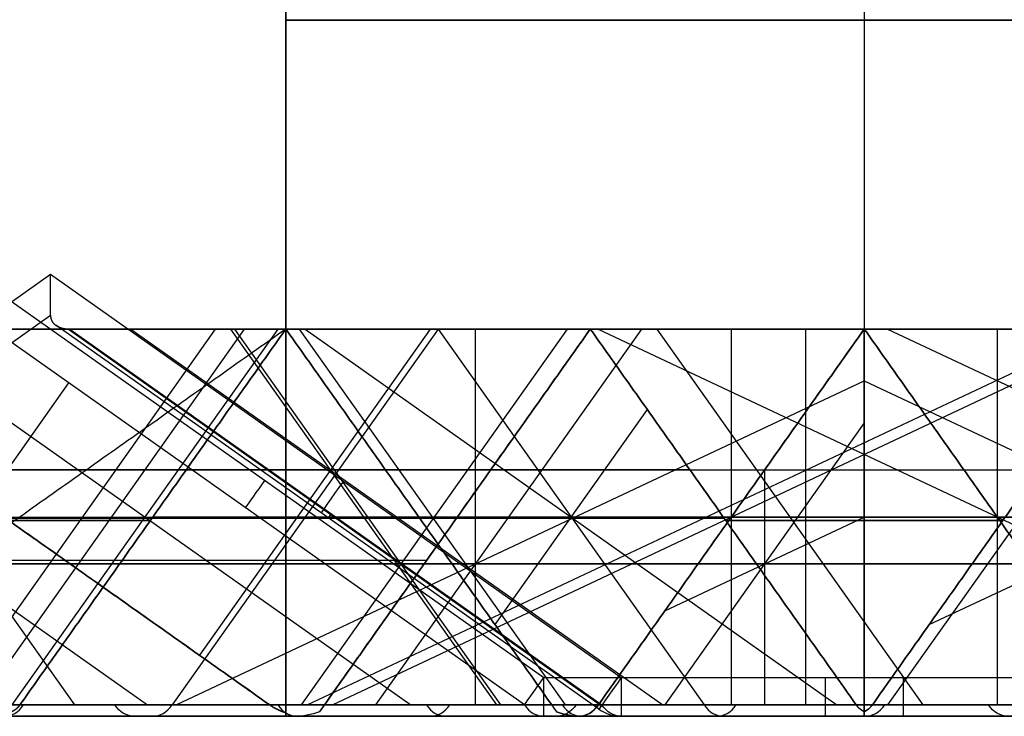
# Model space of a CAD drawing. Units: millimetres. Extents: x -722 to -502, y 171 to 189.
# Drawn here: x -612 to -599, y 171 to 180 of the extents above; entities that cross this region are included whole.
import ezdxf

# ---------------------------------------------------------------- set-up
doc = ezdxf.new("R2010")
doc.units = ezdxf.units.MM
doc.header["$MEASUREMENT"] = 0
doc.layers.add('Cross', color=7, linetype='Continuous', true_color=0x000000)

msp = doc.modelspace()

# ---------------------------------------------------------------- linework, layer by layer
at = {"layer": 'Cross', "color": 254, "true_color": 0xbfbfff}
for p, q in [((-601.199, 188.465, 209), (-601.199, 176.465, 209)), ((-601.199, 188.465, 231), (-601.199, 176.465, 231)), ((-601.199, 188.465, 55), (-601.199, 176.465, 55)), ((-601.199, 188.465, 33), (-601.199, 176.465, 33)), ((-601.199, 188.465, 143), (-601.199, 176.465, 143)), ((-601.199, 188.465, 121), (-601.199, 176.465, 121)), ((-601.199, 188.465, 407), (-601.199, 176.465, 407)), ((-601.199, 188.465, 385), (-601.199, 176.465, 385)), ((-601.199, 188.465, 297), (-601.199, 176.465, 297)), ((-601.199, 188.465, 319), (-601.199, 176.465, 319)), ((-608.663, 180.451, 201.536), (-593.734, 180.451, 216.464)), ((-593.734, 180.451, 47.536), (-608.663, 180.451, 62.464)), ((-608.663, 180.451, 25.536), (-593.734, 180.451, 40.464)), ((-593.734, 180.451, 135.536), (-608.663, 180.451, 150.464)), ((-608.663, 180.451, 113.536), (-593.734, 180.451, 128.464)), ((-593.734, 180.451, 399.536), (-608.663, 180.451, 414.464)), ((-608.663, 180.451, 377.536), (-593.734, 180.451, 392.464)), ((-593.734, 180.451, 311.536), (-608.663, 180.451, 326.464)), ((-619.063, 171.965, 440), (-611.699, 177.172, 440)), ((-612.699, 177.172, 0), (-605.335, 171.965, 0)), ((-611.699, 177.172, 440), (-604.335, 171.965, 440)), ((-618.813, 171.612, 439.75), (-611.699, 176.642, 439.75)), ((-605.585, 171.612, 0.25), (-612.699, 176.642, 0.25)), ((-604.623, 171.557, 439.5), (-611.632, 176.513, 439.5)), ((-617.312, 176.465, 5.113), (-610.448, 171.612, 5.113)), ((-614.824, 176.465, 173.374), (-611.392, 171.612, 169.942)), ((-613.966, 176.465, 287.768), (-610.431, 176.465, 287.768)), ((-613.966, 176.465, 67.768), (-610.431, 176.465, 67.768)), ((-613.966, 176.465, 89.768), (-610.431, 176.465, 89.768)), ((-613.915, 176.465, 196.284), (-607.051, 171.612, 196.284)), ((-609.573, 176.465, 156.626), (-613.005, 171.612, 160.058)), ((-609.199, 176.465, 437.001), (-612.631, 171.612, 433.569)), ((-612.199, 176.465, 264), (-608.663, 176.465, 264)), ((-612.199, 176.465, 352), (-608.663, 176.465, 352)), ((-608.767, 176.465, 201.432), (-612.199, 171.612, 191.136)), ((-611.469, 176.465, 88.729), (-604.605, 171.612, 88.729)), ((-611.449, 176.465, 439.25), (-604.585, 171.612, 439.25)), ((-610.663, 176.465, 419.535), (-603.799, 171.612, 419.535)), ((-606.699, 176.465, 423.5), (-610.131, 171.612, 426.932)), ((-606.699, 176.465, 269.5), (-610.131, 171.612, 272.932)), ((-606.802, 176.465, 423.396), (-609.779, 172.255, 414.464)), ((-609.376, 176.465, 156.822), (-605.944, 171.612, 153.39)), ((-609.324, 176.465, 288.874), (-605.892, 171.612, 285.442)), ((-608.663, 176.465, 264), (-605.17, 171.525, 264)), ((-608.663, 176.465, 352), (-605.17, 171.525, 352)), ((-608.492, 176.465, 69.706), (-605.06, 171.612, 66.274)), ((-605.034, 176.465, 95.164), (-608.466, 171.612, 84.868)), ((-608.415, 176.465, 355.784), (-601.551, 171.612, 355.784)), ((-608.386, 171.612, 11.323), (-598.09, 176.465, 7.891)), ((-604.734, 176.465, 429), (-608.227, 171.525, 429)), ((-608.063, 171.612, 77), (-597.767, 176.465, 80.432)), ((-604.073, 176.465, 255.874), (-607.505, 171.612, 252.442)), ((-606.699, 176.465, 236.5), (-603.267, 171.612, 239.932)), ((-606.699, 176.465, 258.5), (-603.267, 171.612, 261.932)), ((-606.699, 176.465, 269.5), (-603.267, 171.612, 266.068)), ((-606.218, 176.465, 181.981), (-606.218, 171.612, 188.845)), ((-604.734, 176.465, 429), (-601.199, 176.465, 429)), ((-604.631, 176.465, 344.432), (-594.335, 171.612, 341)), ((-601.199, 176.465, 341), (-604.631, 171.612, 337.568)), ((-601.199, 176.465, 99), (-604.631, 171.612, 102.432)), ((-603.876, 176.465, 13.678), (-600.444, 171.612, 17.11)), ((-602.966, 176.465, 254.768), (-599.431, 176.465, 254.768)), ((-602.966, 176.465, 383.232), (-599.431, 176.465, 383.232)), ((-602.966, 176.465, 207.232), (-599.431, 176.465, 207.232)), ((-602.966, 176.465, 163.232), (-599.431, 176.465, 163.232)), ((-602.966, 176.465, 185.232), (-599.431, 176.465, 185.232)), ((-602.915, 176.465, 75.284), (-602.915, 171.612, 82.148)), ((-601.951, 171.612, 4.888), (-601.951, 176.465, 11.752)), ((-601.199, 176.465, 429), (-601.199, 176.465, 425.464)), ((-601.199, 176.465, 256.536), (-601.199, 176.465, 253)), ((-601.199, 176.465, 425.464), (-601.199, 171.525, 421.971)), ((-601.199, 176.465, 275), (-597.663, 176.465, 275)), ((-601.199, 176.465, 275), (-601.199, 176.465, 271.464)), ((-601.199, 176.465, 256.536), (-601.199, 171.525, 260.029)), ((-601.199, 176.465, 271.464), (-601.199, 171.525, 267.971)), ((-601.199, 176.465, 293.464), (-601.199, 171.525, 289.971)), ((-601.199, 176.465, 297), (-597.663, 176.465, 297)), ((-601.199, 176.465, 297), (-601.199, 176.465, 293.464)), ((-601.199, 176.465, 385), (-601.199, 176.465, 381.464)), ((-601.199, 176.465, 319), (-597.663, 176.465, 319)), ((-601.199, 176.465, 381.464), (-601.199, 171.525, 377.971)), ((-601.199, 176.465, 363), (-597.663, 176.465, 363)), ((-601.199, 176.465, 363), (-601.199, 176.465, 359.464)), ((-601.199, 176.465, 359.464), (-601.199, 171.525, 355.971)), ((-601.199, 176.465, 209), (-601.199, 176.465, 205.464)), ((-601.199, 176.465, 55), (-597.663, 176.465, 55)), ((-601.199, 176.465, 143), (-597.663, 176.465, 143)), ((-601.199, 176.465, 77), (-597.663, 176.465, 77)), ((-601.199, 176.465, 77), (-601.199, 176.465, 73.464)), ((-601.199, 176.465, 99), (-597.663, 176.465, 99)), ((-601.199, 176.465, 99), (-601.199, 176.465, 95.464)), ((-601.199, 176.465, 165), (-601.199, 176.465, 161.464)), ((-601.199, 176.465, 187), (-601.199, 176.465, 183.464)), ((-601.199, 176.465, 183.464), (-601.199, 171.525, 179.971)), ((-601.199, 176.465, 95.464), (-601.199, 171.525, 91.971)), ((-601.199, 176.465, 73.464), (-601.199, 171.525, 69.971)), ((-601.199, 176.465, 161.464), (-601.199, 171.525, 157.971)), ((-601.199, 176.465, 205.464), (-601.199, 171.525, 201.971)), ((-597.466, 176.465, 146.732), (-600.898, 171.612, 150.164)), ((-597.466, 176.465, 322.732), (-600.898, 171.612, 326.164)), ((-597.466, 176.465, 58.732), (-600.898, 171.612, 62.164)), ((-597.466, 176.465, 117.268), (-600.898, 171.612, 113.836)), ((-600.898, 176.465, 120.7), (-590.602, 171.612, 117.268)), ((-599.483, 176.465, 339.284), (-599.483, 171.612, 346.148)), ((-599.431, 176.465, 320.768), (-599.431, 176.465, 317.232)), ((-599.431, 176.465, 56.768), (-599.431, 176.465, 53.232)), ((-599.431, 176.465, 144.768), (-599.431, 176.465, 141.232)), ((-614.402, 171.612, 9.068), (-611.463, 175.768, 0.25)), ((-610.079, 171.612, 184.984), (-601.199, 175.798, 187.944)), ((-601.199, 175.798, 407.944), (-592.318, 171.612, 404.984)), ((-601.199, 175.798, 187.944), (-592.318, 171.612, 184.984)), ((-604, 175.427, 358.731), (-605.965, 172.649, 352.837)), ((-600.361, 172.649, 92.766), (-594.468, 175.427, 90.802)), ((-601.199, 175.252, 31.284), (-603.773, 171.612, 28.71)), ((-620.95, 174.645, 367.823), (-611.237, 174.645, 377.536)), ((-603.447, 174.645, 160.177), (-613.16, 174.645, 150.464)), ((-613.16, 174.645, 25.536), (-592.447, 174.645, 4.823)), ((-602.486, 174.645, 408.287), (-602.486, 171.612, 412.577)), ((-632.379, 174.038, 335.252), (-595.45, 174.038, 372.18)), ((-621.379, 174.038, 258.252), (-595.45, 174.038, 284.18)), ((-617.947, 174.038, 251.18), (-592.018, 174.038, 225.252)), ((-613.987, 173.995, 423.282), (-610.41, 173.995, 423.282)), ((-610.41, 173.995, 258.718), (-613.987, 173.995, 258.718)), ((-610.41, 173.995, 346.718), (-613.987, 173.995, 346.718)), ((-613.987, 173.995, 71.282), (-610.41, 173.995, 71.282)), ((-613.987, 173.995, 93.282), (-610.41, 173.995, 93.282)), ((-613.987, 173.995, 181.282), (-610.41, 173.995, 181.282)), ((-610.41, 173.995, 16.718), (-613.987, 173.995, 16.718)), ((-603.005, 174.02, 71.736), (-612.199, 174.02, 62.542)), ((-610.379, 174.038, 423.252), (-606.45, 174.038, 427.18)), ((-595.45, 174.038, 331.82), (-610.379, 174.038, 346.748)), ((-610.379, 174.038, 93.252), (-595.45, 174.038, 108.18)), ((-606.947, 174.038, 262.18), (-603.018, 174.038, 258.252)), ((-603.018, 174.038, 269.748), (-606.947, 174.038, 265.82)), ((-606.916, 173.995, 265.789), (-606.916, 173.995, 262.211)), ((-606.916, 173.995, 353.789), (-606.916, 173.995, 350.211)), ((-606.481, 173.995, 427.211), (-606.481, 173.995, 430.789)), ((-603.773, 172.825, 409.574), (-601.199, 174.038, 410.432)), ((-599.41, 173.995, 423.718), (-602.987, 173.995, 423.718)), ((-602.987, 173.995, 258.282), (-599.41, 173.995, 258.282)), ((-599.41, 173.995, 269.718), (-602.987, 173.995, 269.718)), ((-599.41, 173.995, 291.718), (-602.987, 173.995, 291.718)), ((-599.41, 173.995, 379.718), (-602.987, 173.995, 379.718)), ((-599.41, 173.995, 357.718), (-602.987, 173.995, 357.718)), ((-599.41, 173.995, 181.718), (-602.987, 173.995, 181.718)), ((-599.41, 173.995, 93.718), (-602.987, 173.995, 93.718)), ((-599.41, 173.995, 71.718), (-602.987, 173.995, 71.718)), ((-599.41, 173.995, 159.718), (-602.987, 173.995, 159.718)), ((-599.41, 173.995, 203.718), (-602.987, 173.995, 203.718)), ((-602.915, 174.038, 144.716), (-595.45, 174.038, 152.18)), ((-602.915, 174.038, 320.716), (-595.45, 174.038, 328.18)), ((-602.915, 174.038, 56.716), (-595.45, 174.038, 64.18)), ((-595.45, 174.038, 111.82), (-602.915, 174.038, 119.284)), ((-599.483, 174.038, 386.716), (-592.018, 174.038, 379.252)), ((-602.589, 173.432, 379.319), (-634.199, 173.432, 347.71)), ((-602.589, 173.432, 181.319), (-623.199, 173.432, 160.71)), ((-621.808, 173.432, 148.681), (-601.199, 173.432, 169.29)), ((-606.848, 173.476, 430.422), (-616.176, 173.476, 439.75)), ((-602.589, 173.432, 291.319), (-612.199, 173.432, 281.71)), ((-601.199, 173.432, 248.71), (-610.808, 173.432, 258.319)), ((-601.199, 173.432, 28.71), (-603.344, 173.432, 30.855)), ((-580.589, 173.432, 269.319), (-601.199, 173.432, 248.71)), ((-601.199, 173.432, 169.29), (-591.589, 173.432, 159.681)), ((-580.589, 173.432, 49.319), (-601.199, 173.432, 28.71)), ((-605.335, 171.965, 0), (-598.063, 171.965, 0)), ((-601.302, 171.612, 378.032), (-634.199, 171.612, 345.136)), ((-634.095, 171.612, 336.968), (-597.166, 171.612, 373.896)), ((-601.302, 171.612, 180.032), (-623.199, 171.612, 158.136)), ((-623.095, 171.612, 259.968), (-597.166, 171.612, 285.896)), ((-623.095, 171.612, 149.968), (-601.199, 171.612, 171.864)), ((-608.166, 171.612, 429.104), (-618.813, 171.612, 439.75)), ((-616.231, 171.612, 252.896), (-590.302, 171.612, 226.968)), ((-601.302, 171.612, 202.032), (-616.231, 171.612, 187.104)), ((-616.231, 171.612, 10.896), (-605.585, 171.612, 0.25)), ((-601.302, 171.612, 290.032), (-612.199, 171.612, 279.136)), ((-601.302, 171.612, 92.032), (-612.199, 171.612, 81.136)), ((-597.166, 171.612, 330.104), (-612.095, 171.612, 345.032)), ((-612.095, 171.612, 94.968), (-597.166, 171.612, 109.896)), ((-612.095, 171.612, 72.968), (-597.166, 171.612, 87.896)), ((-601.199, 171.612, 246.136), (-612.095, 171.612, 257.032)), ((-612.095, 171.612, 182.968), (-601.199, 171.612, 193.864)), ((-612.095, 171.612, 424.968), (-608.166, 171.612, 428.896)), ((-597.813, 171.612, 0.75), (-612.095, 171.612, 15.032)), ((-601.302, 171.612, 158.032), (-608.87, 171.612, 150.464)), ((-601.302, 171.612, 422.032), (-608.87, 171.612, 414.464)), ((-601.302, 171.612, 70.032), (-608.87, 171.612, 62.464)), ((-608.87, 171.612, 25.536), (-590.302, 171.612, 6.968)), ((-601.302, 171.612, 356.032), (-605.231, 171.612, 352.104)), ((-605.231, 171.612, 351.896), (-590.302, 171.612, 336.968)), ((-605.231, 171.612, 263.896), (-601.302, 171.612, 259.968)), ((-601.302, 171.612, 268.032), (-605.231, 171.612, 264.104)), ((-604.631, 171.612, 146.432), (-597.166, 171.612, 153.896)), ((-604.631, 171.612, 410.432), (-601.199, 171.612, 413.864)), ((-604.631, 171.612, 322.432), (-597.166, 171.612, 329.896)), ((-597.166, 171.612, 110.104), (-604.631, 171.612, 117.568)), ((-604.631, 171.612, 58.432), (-597.166, 171.612, 65.896)), ((-601.199, 171.612, 26.136), (-604.631, 171.612, 29.568)), ((-604.585, 171.612, 439.25), (-568.302, 171.612, 402.968)), ((-601.199, 171.612, 413.864), (-590.302, 171.612, 402.968)), ((-601.199, 171.612, 171.864), (-590.302, 171.612, 160.968)), ((-579.302, 171.612, 48.032), (-601.199, 171.612, 26.136)), ((-579.302, 171.612, 268.032), (-601.199, 171.612, 246.136)), ((-601.199, 171.612, 193.864), (-590.302, 171.612, 182.968)), ((-586.166, 171.612, 407.104), (-601.095, 171.612, 422.032)), ((-597.166, 171.612, 374.104), (-601.095, 171.612, 378.032)), ((-590.199, 171.612, 345.136), (-601.095, 171.612, 356.032)), ((-597.166, 171.612, 286.104), (-601.095, 171.612, 290.032)), ((-597.166, 171.612, 154.104), (-601.095, 171.612, 158.032)), ((-586.166, 171.612, 165.104), (-601.095, 171.612, 180.032)), ((-597.166, 171.612, 88.104), (-601.095, 171.612, 92.032)), ((-597.166, 171.612, 66.104), (-601.095, 171.612, 70.032)), ((-601.095, 171.612, 259.968), (-597.166, 171.612, 263.896)), ((-597.166, 171.612, 264.104), (-601.095, 171.612, 268.032)), ((-586.166, 171.612, 187.104), (-601.095, 171.612, 202.032)), ((-637.835, 171.465, 275), (-608.563, 171.465, 275)), ((-634.199, 171.465, 344.636), (-601.199, 171.465, 377.636)), ((-597.563, 171.465, 374), (-634.199, 171.465, 337.364)), ((-597.563, 171.465, 286), (-623.199, 171.465, 260.364)), ((-601.199, 171.465, 172.364), (-623.199, 171.465, 150.364)), ((-623.199, 171.465, 157.636), (-601.199, 171.465, 179.636)), ((-623.176, 171.465, 333.659), (-601.222, 171.465, 333.659)), ((-623.176, 171.465, 106.341), (-601.222, 171.465, 106.341)), ((-619.267, 171.465, 432.432), (-611.995, 171.465, 432.432)), ((-619.063, 171.465, 439.5), (-608.563, 171.465, 429)), ((-590.199, 171.465, 227.364), (-615.835, 171.465, 253)), ((-615.835, 171.465, 187), (-601.199, 171.465, 201.636)), ((-605.335, 171.465, 0.5), (-615.835, 171.465, 11)), ((-615.835, 171.465, 165), (-608.563, 171.465, 165)), ((-612.403, 171.465, 7.568), (-605.131, 171.465, 7.568)), ((-612.199, 171.465, 344.636), (-597.563, 171.465, 330)), ((-601.199, 171.465, 289.636), (-612.199, 171.465, 278.636)), ((-597.563, 171.465, 110), (-612.199, 171.465, 95.364)), ((-597.563, 171.465, 88), (-612.199, 171.465, 73.364)), ((-612.199, 171.465, 80.636), (-601.199, 171.465, 91.636)), ((-612.199, 171.465, 256.636), (-601.199, 171.465, 245.636)), ((-601.199, 171.465, 194.364), (-612.199, 171.465, 183.364)), ((-608.563, 171.465, 429), (-612.199, 171.465, 425.364)), ((-612.199, 171.465, 14.636), (-598.063, 171.465, 0.5)), ((-610.335, 171.465, 247.5), (-603.063, 171.465, 247.5)), ((-610.335, 171.465, 192.5), (-603.063, 171.465, 192.5)), ((-608.517, 171.465, 150.318), (-601.199, 171.465, 157.636)), ((-608.517, 171.465, 414.318), (-601.199, 171.465, 421.636)), ((-601.199, 171.465, 69.636), (-608.517, 171.465, 62.318)), ((-590.199, 171.465, 7.364), (-608.517, 171.465, 25.682)), ((-606.949, 171.465, 2.114), (-606.949, 171.465, 9.386)), ((-606.699, 171.465, 412.5), (-603.063, 171.465, 412.5)), ((-606.699, 171.465, 27.5), (-603.063, 171.465, 27.5)), ((-606.676, 171.465, 64.159), (-599.404, 171.465, 64.159)), ((-606.676, 171.465, 152.159), (-599.404, 171.465, 152.159)), ((-598.063, 171.465, 0.5), (-605.335, 171.465, 0.5)), ((-597.563, 171.465, 154), (-604.881, 171.465, 146.682)), ((-601.199, 171.465, 414.364), (-604.881, 171.465, 410.682)), ((-597.563, 171.465, 330), (-604.881, 171.465, 322.682)), ((-604.881, 171.465, 117.318), (-597.563, 171.465, 110)), ((-604.881, 171.465, 58.682), (-597.563, 171.465, 66)), ((-604.881, 171.465, 29.318), (-601.199, 171.465, 25.636)), ((-604.835, 171.465, 352), (-601.199, 171.465, 355.636)), ((-590.199, 171.465, 337.364), (-604.835, 171.465, 352)), ((-601.199, 171.465, 260.364), (-604.835, 171.465, 264)), ((-601.199, 171.465, 267.636), (-604.835, 171.465, 264)), ((-604.835, 171.465, 264), (-597.563, 171.465, 264)), ((-604.835, 171.465, 88), (-597.563, 171.465, 88)), ((-568.199, 171.465, 403.364), (-604.335, 171.465, 439.5)), ((-603.04, 171.465, 60.523), (-603.04, 171.465, 67.795)), ((-603.04, 171.465, 148.523), (-603.04, 171.465, 155.795)), ((-590.199, 171.465, 403.364), (-601.199, 171.465, 414.364)), ((-586.563, 171.465, 407), (-601.199, 171.465, 421.636)), ((-601.199, 171.465, 377.636), (-597.563, 171.465, 374)), ((-601.199, 171.465, 355.636), (-590.199, 171.465, 344.636)), ((-601.199, 171.465, 289.636), (-597.563, 171.465, 286)), ((-597.563, 171.465, 154), (-601.199, 171.465, 157.636)), ((-590.199, 171.465, 161.364), (-601.199, 171.465, 172.364)), ((-601.199, 171.465, 179.636), (-586.563, 171.465, 165)), ((-597.563, 171.465, 88), (-601.199, 171.465, 91.636)), ((-597.563, 171.465, 66), (-601.199, 171.465, 69.636)), ((-601.199, 171.465, 25.636), (-579.199, 171.465, 47.636)), ((-597.563, 171.465, 264), (-601.199, 171.465, 260.364)), ((-601.199, 171.465, 267.636), (-597.563, 171.465, 264)), ((-601.199, 171.465, 245.636), (-579.199, 171.465, 267.636)), ((-590.199, 171.465, 183.364), (-601.199, 171.465, 194.364)), ((-601.199, 171.465, 201.636), (-586.563, 171.465, 187)), ((-601.199, 171.465, 260.364), (-601.199, 171.465, 267.636)), ((-601.199, 171.465, 194.364), (-601.199, 171.465, 201.636))]:
    msp.add_line(p, q, dxfattribs=at)
at = {"layer": 'Cross', "color": 254, "true_color": 0xbfbfff, "extrusion": (0.816497, -0.57735, 0)}
for centre, start, end in [((-209.081, 0.5, -597.945), 210, 270), ((-208.504, 439.5, -597.113), 90, 180), ((-208.504, 439.5, -596.997), 180, 210)]:
    msp.add_arc(centre, 0.5, start, end, dxfattribs=at)
at = {"layer": 'Cross', "color": 254, "true_color": 0xbfbfff, "extrusion": (0.816497, -0.57735, -6.00353e-14)}
msp.add_arc((-209.081, 0.5, -593.538), 0.5, 210, 270, dxfattribs=at)
at = {"layer": 'Cross', "color": 254, "true_color": 0xbfbfff, "extrusion": (1, -5.32907e-14, 2.34479e-13)}
msp.add_arc((171.965, 0.5, -605.335), 0.5, 180, 270, dxfattribs=at)
at = {"layer": 'Cross', "color": 254, "true_color": 0xbfbfff, "extrusion": (1, 0, 0)}
for centre, start, end in [((171.965, 0.5, -605.335), 180, 270), ((171.965, 439.5, -604.335), 90, 180), ((171.965, 0.5, -601.699), 180, 270), ((171.965, 439.5, -600.699), 90, 180)]:
    msp.add_arc(centre, 0.5, start, end, dxfattribs=at)
at = {"layer": 'Cross', "color": 254, "true_color": 0xbfbfff, "extrusion": (0.816497, -0.57735, -2.15924e-14)}
msp.add_arc((-208.504, 439.5, -592.721), 0.5, 90, 180, dxfattribs=at)
at = {"layer": 'Cross', "color": 254, "true_color": 0xbfbfff, "extrusion": (1, -5.32907e-15, -6.66134e-13)}
msp.add_arc((171.965, 439.5, -604.335), 0.5, 90, 180, dxfattribs=at)
at = {"layer": 'Cross', "color": 254, "true_color": 0xbfbfff, "extrusion": (0.707107, 0, 0.707107)}
for centre, start, end in [((171.965, 546.991, -318.928), 180, 225), ((171.965, 624.773, -238.435), 180, 225), ((171.965, 733.668, -129.541), 180, 225), ((171.965, 567.69, -292.883), 135, 180), ((171.965, 629.915, -227.946), 135, 180), ((171.965, 489.908, -367.953), 135, 180), ((171.965, 562.548, -295.594), 180, 225), ((171.965, 536.577, -318.806), 135, 180), ((171.965, 723.253, -132.129), 135, 180), ((171.965, 474.352, -381.031), 135, 180), ((171.965, 500.322, -355.108), 180, 225), ((171.965, 484.766, -370.664), 180, 225), ((171.965, 676.584, -176.21), 135, 180), ((171.965, 614.359, -238.435), 135, 180), ((171.965, 718.111, -134.804), 180, 225), ((171.965, 531.435, -318.769), 180, 225), ((171.965, 655.886, -194.318), 180, 225), ((171.965, 469.21, -380.994), 180, 225)]:
    msp.add_arc(centre, 0.5, start, end, dxfattribs=at)
at = {"layer": 'Cross', "color": 254, "true_color": 0xbfbfff, "extrusion": (0.707107, 0, -0.707107)}
for centre, start, end in [((171.965, -427.683, -435.866), 180, 225), ((171.965, -422.541, -433.295), 135, 180), ((171.965, -189.195, -666.235), 135, 180), ((171.965, -412.126, -435.478), 180, 225)]:
    msp.add_arc(centre, 0.5, start, end, dxfattribs=at)
at = {"layer": 'Cross', "color": 254, "true_color": 0xbfbfff, "extrusion": (-0.707107, 0, 0.707107)}
for centre, start, end in [((-171.965, -251.421, 606.721), 0, 45), ((-171.965, -241.006, 611.788), 315, 0), ((-171.965, -256.563, 596.231), 315, 0), ((-171.965, -406.984, 445.931), 0, 45), ((-171.965, -344.759, 505.445), 0, 45)]:
    msp.add_arc(centre, 0.5, start, end, dxfattribs=at)
at = {"layer": 'Cross', "color": 254, "true_color": 0xbfbfff, "extrusion": (-0.707107, -1.14769e-13, 0.707107)}
msp.add_arc((-171.965, -427.683, 428.39), 0.5, 315, 0, dxfattribs=at)
at = {"layer": 'Cross', "color": 254, "true_color": 0xbfbfff, "extrusion": (0.707107, 1.6329e-14, 0.707107)}
msp.add_arc((171.965, 531.435, -323.995), 0.5, 180, 225, dxfattribs=at)
at = {"layer": 'Cross', "color": 254, "true_color": 0xbfbfff, "extrusion": (0.707107, 4.83588e-13, 0.707107)}
msp.add_arc((171.965, 718.111, -137.319), 0.5, 180, 225, dxfattribs=at)
at = {"layer": 'Cross', "color": 254, "true_color": 0xbfbfff, "extrusion": (0.707107, 1.035e-12, 0.707107)}
msp.add_arc((171.965, 655.886, -199.545), 0.5, 180, 225, dxfattribs=at)
at = {"layer": 'Cross', "color": 254, "true_color": 0xbfbfff, "extrusion": (-0.707107, -1.17972e-12, 0.707107)}
msp.add_arc((-171.965, -344.759, 510.672), 0.5, 360, 45, dxfattribs=at)
at = {"layer": 'Cross', "color": 254, "true_color": 0xbfbfff, "extrusion": (0.707107, -5.91611e-13, 0.707107)}
msp.add_arc((171.965, 469.21, -386.221), 0.5, 180, 225, dxfattribs=at)
at = {"layer": 'Cross', "color": 254, "true_color": 0xbfbfff, "extrusion": (-0.707107, -5.17364e-13, 0.707107)}
msp.add_arc((-171.965, -406.984, 448.446), 0.5, 0, 45, dxfattribs=at)
at = {"layer": 'Cross', "color": 254, "true_color": 0xbfbfff, "extrusion": (0.816497, -0.57735, 2.45087e-14)}
msp.add_arc((-208.504, 439.5, -592.721), 0.5, 180, 210, dxfattribs=at)
at = {"layer": 'Cross', "color": 254, "true_color": 0xbfbfff}
msp.add_arc((-604.335, 171.965, 439.5), 0.5, 234.7356, 270, dxfattribs=at)
at = {"layer": 'Cross', "color": 254, "true_color": 0xbfbfff, "extrusion": (0.707107, 9.53848e-13, -0.707107)}
msp.add_arc((171.965, -116.556, -738.103), 0.5, 180, 225, dxfattribs=at)
at = {"layer": 'Cross', "color": 254, "true_color": 0xbfbfff, "extrusion": (0.707107, -9.91762e-13, 0.707107)}
msp.add_arc((171.965, 536.577, -323.995), 0.5, 155.5302, 180, dxfattribs=at)
at = {"layer": 'Cross', "color": 254, "true_color": 0xbfbfff, "extrusion": (0.707107, 1.26929e-12, 0.707107)}
msp.add_arc((171.965, 723.253, -137.319), 0.5, 155.5302, 180, dxfattribs=at)
at = {"layer": 'Cross', "color": 254, "true_color": 0xbfbfff, "extrusion": (0.707107, 2.61735e-12, 0.707107)}
msp.add_arc((171.965, 474.352, -386.221), 0.5, 155.5302, 180, dxfattribs=at)
at = {"layer": 'Cross', "color": 254, "true_color": 0xbfbfff, "extrusion": (-0.707107, 4.55327e-13, 0.707107)}
msp.add_arc((-171.965, -412.126, 448.446), 0.5, 335.5302, 360, dxfattribs=at)
at = {"layer": 'Cross', "color": 254, "true_color": 0xbfbfff}
for points, degree in [([(-608.663, 188.809, 201.536), (-608.663, 182.637, 201.536), (-608.663, 176.465, 201.536)], 2), ([(-608.663, 176.465, 238.464), (-608.663, 182.637, 238.464), (-608.663, 188.809, 238.464)], 2), ([(-608.663, 188.809, 62.464), (-608.663, 180.16, 62.464), (-608.663, 171.51, 62.464)], 2), ([(-608.663, 171.51, 25.536), (-608.663, 180.16, 25.536), (-608.663, 188.809, 25.536)], 2), ([(-608.663, 188.809, 113.536), (-608.663, 180.137, 113.536), (-608.663, 171.465, 113.536)], 2), ([(-608.663, 188.809, 150.464), (-608.663, 180.16, 150.464), (-608.663, 171.51, 150.464)], 2), ([(-608.663, 171.51, 414.464), (-608.663, 180.16, 414.464), (-608.663, 188.809, 414.464)], 2), ([(-608.663, 188.809, 377.536), (-608.663, 182.637, 377.536), (-608.663, 176.465, 377.536)], 2), ([(-608.663, 171.465, 326.464), (-608.663, 180.137, 326.464), (-608.663, 188.809, 326.464)], 2), ([(-608.663, 188.809, 289.536), (-608.663, 182.637, 289.536), (-608.663, 176.465, 289.536)], 2), ([(-619.663, 176.465, 366.536), (-614.163, 176.465, 372.036), (-608.663, 176.465, 377.536)], 2), ([(-615.734, 176.465, 150.464), (-612.302, 174.038, 150.464), (-608.87, 171.612, 150.464)], 2), ([(-604.734, 176.465, 161.464), (-610.234, 176.465, 155.964), (-615.734, 176.465, 150.464)], 2), ([(-615.734, 176.465, 245.536), (-612.199, 176.465, 242), (-608.663, 176.465, 238.464)], 2), ([(-608.663, 176.465, 238.464), (-612.199, 176.465, 238.464), (-615.734, 176.465, 238.464)], 2), ([(-615.734, 176.465, 421.536), (-612.199, 176.465, 421.536), (-608.663, 176.465, 421.536)], 2), ([(-615.734, 176.465, 260.464), (-612.199, 176.465, 264), (-608.663, 176.465, 267.536)], 2), ([(-615.734, 176.465, 414.464), (-612.199, 176.465, 418), (-608.663, 176.465, 421.536)], 2), ([(-615.734, 176.465, 414.464), (-612.302, 174.038, 414.464), (-608.87, 171.612, 414.464)], 2), ([(-608.663, 176.465, 260.464), (-612.199, 176.465, 260.464), (-615.734, 176.465, 260.464)], 2), ([(-615.734, 176.465, 289.536), (-612.199, 176.465, 289.536), (-608.663, 176.465, 289.536)], 2), ([(-615.734, 176.465, 348.464), (-612.199, 176.465, 352), (-608.663, 176.465, 355.536)], 2), ([(-608.663, 176.465, 348.464), (-612.199, 176.465, 348.464), (-615.734, 176.465, 348.464)], 2), ([(-608.663, 176.465, 201.536), (-612.199, 176.465, 198), (-615.734, 176.465, 194.464)], 2), ([(-615.734, 176.465, 201.536), (-612.199, 176.465, 201.536), (-608.663, 176.465, 201.536)], 2), ([(-608.663, 176.465, 18.464), (-612.199, 176.465, 18.464), (-615.734, 176.465, 18.464)], 2), ([(-615.734, 176.465, 69.536), (-612.199, 176.465, 69.536), (-608.663, 176.465, 69.536)], 2), ([(-615.734, 176.465, 91.536), (-612.199, 176.465, 91.536), (-608.663, 176.465, 91.536)], 2), ([(-615.734, 176.465, 179.536), (-612.199, 176.465, 179.536), (-608.663, 176.465, 179.536)], 2), ([(-608.663, 176.465, 179.536), (-612.199, 176.465, 176), (-615.734, 176.465, 172.464)], 2), ([(-615.734, 176.465, 25.536), (-612.199, 176.465, 22), (-608.663, 176.465, 18.464)], 2), ([(-608.87, 171.612, 25.536), (-612.302, 174.038, 25.536), (-615.734, 176.465, 25.536)], 2), ([(-608.663, 176.465, 377.536), (-612.095, 174.038, 377.536), (-615.527, 171.612, 377.536)], 2), ([(-608.663, 176.465, 289.536), (-610.431, 176.465, 287.768), (-612.199, 176.465, 286)], 2), ([(-608.663, 176.465, 91.536), (-610.431, 176.465, 89.768), (-612.199, 176.465, 88)], 2), ([(-608.663, 176.465, 69.536), (-610.431, 176.465, 67.768), (-612.199, 176.465, 66)], 2), ([(-608.663, 176.465, 260.464), (-610.379, 174.038, 258.748), (-612.095, 171.612, 257.032)], 2), ([(-608.663, 176.465, 421.536), (-610.379, 174.038, 423.252), (-612.095, 171.612, 424.968)], 2), ([(-608.663, 176.465, 348.464), (-610.379, 174.038, 346.748), (-612.095, 171.612, 345.032)], 2), ([(-608.663, 176.465, 69.536), (-610.379, 174.038, 71.252), (-612.095, 171.612, 72.968)], 2), ([(-608.663, 176.465, 91.536), (-610.379, 174.038, 93.252), (-612.095, 171.612, 94.968)], 2), ([(-608.663, 176.465, 179.536), (-610.379, 174.038, 181.252), (-612.095, 171.612, 182.968)], 2), ([(-612.095, 171.612, 15.032), (-610.379, 174.038, 16.748), (-608.663, 176.465, 18.464)], 2), ([(-604.734, 176.465, 432.536), (-608.091, 176.465, 435.893), (-611.449, 176.465, 439.25)], 2), ([(-608.663, 176.465, 238.464), (-601.199, 176.465, 231), (-593.734, 176.465, 223.536)], 2), ([(-604.734, 176.465, 256.536), (-606.699, 176.465, 258.5), (-608.663, 176.465, 260.464)], 2), ([(-608.663, 176.465, 421.536), (-606.699, 176.465, 423.5), (-604.734, 176.465, 425.464)], 2), ([(-608.663, 176.465, 267.536), (-606.699, 176.465, 269.5), (-604.734, 176.465, 271.464)], 2), ([(-605.231, 171.612, 263.896), (-606.947, 174.038, 262.18), (-608.663, 176.465, 260.464)], 2), ([(-608.663, 176.465, 267.536), (-608.663, 176.465, 264), (-608.663, 176.465, 260.464)], 2), ([(-608.663, 176.465, 267.536), (-606.947, 174.038, 265.82), (-605.231, 171.612, 264.104)], 2), ([(-604.734, 176.465, 293.464), (-606.699, 176.465, 291.5), (-608.663, 176.465, 289.536)], 2), ([(-604.734, 176.465, 381.464), (-606.699, 176.465, 379.5), (-608.663, 176.465, 377.536)], 2), ([(-608.663, 176.465, 355.536), (-606.699, 176.465, 357.5), (-604.734, 176.465, 359.464)], 2), ([(-608.663, 176.465, 348.464), (-606.947, 174.038, 350.18), (-605.231, 171.612, 351.896)], 2), ([(-593.734, 176.465, 333.536), (-601.199, 176.465, 341), (-608.663, 176.465, 348.464)], 2), ([(-605.231, 171.612, 352.104), (-606.947, 174.038, 353.82), (-608.663, 176.465, 355.536)], 2), ([(-608.663, 176.465, 355.536), (-608.663, 176.465, 352), (-608.663, 176.465, 348.464)], 2), ([(-604.734, 176.465, 183.464), (-606.699, 176.465, 181.5), (-608.663, 176.465, 179.536)], 2), ([(-608.663, 176.465, 18.464), (-601.199, 176.465, 11), (-593.734, 176.465, 3.536)], 2), ([(-604.734, 176.465, 73.464), (-606.699, 176.465, 71.5), (-608.663, 176.465, 69.536)], 2), ([(-608.663, 176.465, 91.536), (-606.699, 176.465, 93.5), (-604.734, 176.465, 95.464)], 2), ([(-604.734, 176.465, 205.464), (-606.699, 176.465, 203.5), (-608.663, 176.465, 201.536)], 2), ([(-608.166, 171.612, 429.104), (-606.45, 174.038, 430.82), (-604.734, 176.465, 432.536)], 2), ([(-604.734, 176.465, 425.464), (-606.45, 174.038, 427.18), (-608.166, 171.612, 428.896)], 2), ([(-601.302, 171.612, 158.032), (-603.018, 174.038, 159.748), (-604.734, 176.465, 161.464)], 2), ([(-597.663, 176.465, 425.464), (-601.199, 176.465, 429), (-604.734, 176.465, 432.536)], 2), ([(-601.199, 176.465, 253), (-602.966, 176.465, 254.768), (-604.734, 176.465, 256.536)], 2), ([(-604.734, 176.465, 425.464), (-604.734, 176.465, 429), (-604.734, 176.465, 432.536)], 2), ([(-597.663, 176.465, 425.464), (-601.199, 176.465, 425.464), (-604.734, 176.465, 425.464)], 2), ([(-604.734, 176.465, 271.464), (-601.199, 176.465, 275), (-597.663, 176.465, 278.536)], 2), ([(-604.734, 176.465, 256.536), (-601.199, 176.465, 256.536), (-597.663, 176.465, 256.536)], 2), ([(-601.302, 171.612, 259.968), (-603.018, 174.038, 258.252), (-604.734, 176.465, 256.536)], 2), ([(-604.734, 176.465, 425.464), (-603.018, 174.038, 423.748), (-601.302, 171.612, 422.032)], 2), ([(-604.734, 176.465, 271.464), (-603.018, 174.038, 269.748), (-601.302, 171.612, 268.032)], 2), ([(-597.663, 176.465, 271.464), (-601.199, 176.465, 271.464), (-604.734, 176.465, 271.464)], 2), ([(-601.302, 171.612, 290.032), (-603.018, 174.038, 291.748), (-604.734, 176.465, 293.464)], 2), ([(-597.663, 176.465, 293.464), (-601.199, 176.465, 293.464), (-604.734, 176.465, 293.464)], 2), ([(-601.302, 171.612, 378.032), (-603.018, 174.038, 379.748), (-604.734, 176.465, 381.464)], 2), ([(-597.663, 176.465, 381.464), (-601.199, 176.465, 381.464), (-604.734, 176.465, 381.464)], 2), ([(-604.734, 176.465, 359.464), (-601.199, 176.465, 363), (-597.663, 176.465, 366.536)], 2), ([(-604.734, 176.465, 359.464), (-603.018, 174.038, 357.748), (-601.302, 171.612, 356.032)], 2), ([(-597.663, 176.465, 359.464), (-601.199, 176.465, 359.464), (-604.734, 176.465, 359.464)], 2), ([(-597.663, 176.465, 205.464), (-601.199, 176.465, 205.464), (-604.734, 176.465, 205.464)], 2), ([(-604.734, 176.465, 73.464), (-601.199, 176.465, 77), (-597.663, 176.465, 80.536)], 2), ([(-597.663, 176.465, 73.464), (-601.199, 176.465, 73.464), (-604.734, 176.465, 73.464)], 2), ([(-597.663, 176.465, 95.464), (-601.199, 176.465, 95.464), (-604.734, 176.465, 95.464)], 2), ([(-597.663, 176.465, 161.464), (-601.199, 176.465, 161.464), (-604.734, 176.465, 161.464)], 2), ([(-604.734, 176.465, 183.464), (-602.966, 176.465, 185.232), (-601.199, 176.465, 187)], 2), ([(-597.663, 176.465, 183.464), (-601.199, 176.465, 183.464), (-604.734, 176.465, 183.464)], 2), ([(-604.734, 176.465, 183.464), (-603.018, 174.038, 181.748), (-601.302, 171.612, 180.032)], 2), ([(-604.734, 176.465, 161.464), (-602.966, 176.465, 163.232), (-601.199, 176.465, 165)], 2), ([(-604.734, 176.465, 95.464), (-603.018, 174.038, 93.748), (-601.302, 171.612, 92.032)], 2), ([(-601.302, 171.612, 70.032), (-603.018, 174.038, 71.748), (-604.734, 176.465, 73.464)], 2), ([(-604.734, 176.465, 95.464), (-601.199, 176.465, 99), (-597.663, 176.465, 102.536)], 2), ([(-604.734, 176.465, 205.464), (-603.018, 174.038, 203.748), (-601.302, 171.612, 202.032)], 2), ([(-604.734, 176.465, 205.464), (-602.966, 176.465, 207.232), (-601.199, 176.465, 209)], 2), ([(-604.734, 176.465, 381.464), (-602.966, 176.465, 383.232), (-601.199, 176.465, 385)], 2), ([(-604.734, 176.465, 293.464), (-601.199, 176.465, 297), (-597.663, 176.465, 300.536)], 2), ([(-604.631, 171.612, 146.432), (-602.915, 174.038, 144.716), (-601.199, 176.465, 143)], 2), ([(-604.631, 171.612, 322.432), (-602.915, 174.038, 320.716), (-601.199, 176.465, 319)], 2), ([(-601.199, 176.465, 33), (-602.915, 174.038, 31.284), (-604.631, 171.612, 29.568)], 2), ([(-604.631, 171.612, 58.432), (-602.915, 174.038, 56.716), (-601.199, 176.465, 55)], 2), ([(-601.199, 176.465, 121), (-602.915, 174.038, 119.284), (-604.631, 171.612, 117.568)], 2), ([(-604.631, 171.612, 410.432), (-602.915, 174.038, 408.716), (-601.199, 176.465, 407)], 2), ([(-601.199, 176.465, 143), (-599.431, 176.465, 144.768), (-597.663, 176.465, 146.536)], 2), ([(-601.199, 176.465, 253), (-601.199, 174.038, 249.568), (-601.199, 171.612, 246.136)], 2), ([(-597.663, 176.465, 256.536), (-599.431, 176.465, 254.768), (-601.199, 176.465, 253)], 2), ([(-601.199, 176.465, 407), (-601.199, 174.038, 410.432), (-601.199, 171.612, 413.864)], 2), ([(-597.767, 171.612, 388.432), (-599.483, 174.038, 386.716), (-601.199, 176.465, 385)], 2), ([(-601.199, 176.465, 385), (-599.431, 176.465, 383.232), (-597.663, 176.465, 381.464)], 2), ([(-601.199, 176.465, 319), (-599.431, 176.465, 320.768), (-597.663, 176.465, 322.536)], 2), ([(-601.199, 176.465, 209), (-599.431, 176.465, 207.232), (-597.663, 176.465, 205.464)], 2), ([(-601.199, 176.465, 187), (-599.431, 176.465, 185.232), (-597.663, 176.465, 183.464)], 2), ([(-601.199, 171.612, 171.864), (-601.199, 174.038, 168.432), (-601.199, 176.465, 165)], 2), ([(-601.199, 176.465, 165), (-599.431, 176.465, 163.232), (-597.663, 176.465, 161.464)], 2), ([(-601.199, 176.465, 33), (-601.199, 174.038, 29.568), (-601.199, 171.612, 26.136)], 2), ([(-593.734, 176.465, 40.464), (-597.466, 176.465, 36.732), (-601.199, 176.465, 33)], 2), ([(-601.199, 176.465, 55), (-599.431, 176.465, 56.768), (-597.663, 176.465, 58.536)], 2), ([(-593.734, 176.465, 113.536), (-597.466, 176.465, 117.268), (-601.199, 176.465, 121)], 2), ([(-601.199, 176.465, 121), (-599.483, 174.038, 122.716), (-597.767, 171.612, 124.432)], 2), ([(-601.199, 176.465, 187), (-601.199, 174.038, 190.432), (-601.199, 171.612, 193.864)], 2), ([(-597.767, 171.612, 212.432), (-599.483, 174.038, 210.716), (-601.199, 176.465, 209)], 2), ([(-597.663, 176.465, 51.464), (-599.431, 176.465, 53.232), (-601.199, 176.465, 55)], 2), ([(-597.663, 176.465, 139.464), (-599.431, 176.465, 141.232), (-601.199, 176.465, 143)], 2), ([(-593.734, 176.465, 399.536), (-597.466, 176.465, 403.268), (-601.199, 176.465, 407)], 2), ([(-597.663, 176.465, 315.464), (-599.431, 176.465, 317.232), (-601.199, 176.465, 319)], 2), ([(-597.663, 176.465, 256.536), (-599.379, 174.038, 258.252), (-601.095, 171.612, 259.968)], 2), ([(-601.095, 171.612, 422.032), (-599.379, 174.038, 423.748), (-597.663, 176.465, 425.464)], 2), ([(-601.095, 171.612, 290.032), (-599.379, 174.038, 291.748), (-597.663, 176.465, 293.464)], 2), ([(-597.663, 176.465, 271.464), (-599.379, 174.038, 269.748), (-601.095, 171.612, 268.032)], 2), ([(-601.095, 171.612, 378.032), (-599.379, 174.038, 379.748), (-597.663, 176.465, 381.464)], 2), ([(-601.095, 171.612, 356.032), (-599.379, 174.038, 357.748), (-597.663, 176.465, 359.464)], 2), ([(-597.663, 176.465, 183.464), (-599.379, 174.038, 181.748), (-601.095, 171.612, 180.032)], 2), ([(-601.095, 171.612, 92.032), (-599.379, 174.038, 93.748), (-597.663, 176.465, 95.464)], 2), ([(-597.663, 176.465, 73.464), (-599.379, 174.038, 71.748), (-601.095, 171.612, 70.032)], 2), ([(-597.663, 176.465, 161.464), (-599.379, 174.038, 159.748), (-601.095, 171.612, 158.032)], 2), ([(-601.095, 171.612, 202.032), (-599.379, 174.038, 203.748), (-597.663, 176.465, 205.464)], 2), ([(-612.199, 173.965, 62.464), (-610.534, 172.788, 62.464), (-608.87, 171.612, 62.464)], 2), ([(-604.335, 171.965, 440), (-600.699, 171.965, 440), (-597.063, 171.965, 440)], 2), ([(-608.227, 171.525, 429), (-608.332, 171.485, 429), (-608.447, 171.465, 429), (-608.563, 171.465, 429)], 3), ([(-605.17, 171.525, 352), (-605.066, 171.485, 352), (-604.95, 171.465, 352), (-604.835, 171.465, 352)], 3), ([(-604.835, 171.465, 264), (-604.95, 171.465, 264), (-605.066, 171.485, 264), (-605.17, 171.525, 264)], 3), ([(-601.199, 171.465, 421.636), (-601.199, 171.465, 421.752), (-601.199, 171.485, 421.867), (-601.199, 171.525, 421.971)], 3), ([(-601.199, 171.465, 377.636), (-601.199, 171.465, 377.752), (-601.199, 171.485, 377.867), (-601.199, 171.525, 377.971)], 3), ([(-601.199, 171.465, 355.636), (-601.199, 171.465, 355.752), (-601.199, 171.485, 355.867), (-601.199, 171.525, 355.971)], 3), ([(-601.199, 171.525, 289.971), (-601.199, 171.485, 289.867), (-601.199, 171.465, 289.752), (-601.199, 171.465, 289.636)], 3), ([(-601.199, 171.465, 157.636), (-601.199, 171.465, 157.752), (-601.199, 171.485, 157.867), (-601.199, 171.525, 157.971)], 3), ([(-601.199, 171.465, 179.636), (-601.199, 171.465, 179.752), (-601.199, 171.485, 179.867), (-601.199, 171.525, 179.971)], 3), ([(-601.199, 171.465, 91.636), (-601.199, 171.465, 91.752), (-601.199, 171.485, 91.867), (-601.199, 171.525, 91.971)], 3), ([(-601.199, 171.525, 69.971), (-601.199, 171.485, 69.867), (-601.199, 171.465, 69.752), (-601.199, 171.465, 69.636)], 3), ([(-601.199, 171.465, 260.364), (-601.199, 171.465, 260.248), (-601.199, 171.485, 260.133), (-601.199, 171.525, 260.029)], 3), ([(-601.199, 171.525, 267.971), (-601.199, 171.485, 267.867), (-601.199, 171.465, 267.752), (-601.199, 171.465, 267.636)], 3), ([(-601.199, 171.465, 201.636), (-601.199, 171.465, 201.752), (-601.199, 171.485, 201.867), (-601.199, 171.525, 201.971)], 3), ([(-615.734, 171.465, 326.464), (-612.199, 171.465, 326.464), (-608.663, 171.465, 326.464)], 2), ([(-608.663, 171.465, 113.536), (-612.199, 171.465, 113.536), (-615.734, 171.465, 113.536)], 2), ([(-604.881, 171.465, 117.318), (-606.772, 171.465, 115.427), (-608.663, 171.465, 113.536)], 2), ([(-608.663, 171.465, 326.464), (-606.772, 171.465, 324.573), (-604.881, 171.465, 322.682)], 2), ([(-608.517, 171.465, 62.318), (-606.699, 171.465, 60.5), (-604.881, 171.465, 58.682)], 2), ([(-604.881, 171.465, 29.318), (-606.699, 171.465, 27.5), (-608.517, 171.465, 25.682)], 2), ([(-608.517, 171.465, 150.318), (-606.699, 171.465, 148.5), (-604.881, 171.465, 146.682)], 2), ([(-608.517, 171.465, 414.318), (-606.699, 171.465, 412.5), (-604.881, 171.465, 410.682)], 2), ([(-597.063, 171.465, 439.5), (-600.699, 171.465, 439.5), (-604.335, 171.465, 439.5)], 2)]:
    msp.add_open_spline(points, degree=degree, dxfattribs=at)
for points, knots in [([(-611.699, 176.642, 439.75), (-611.699, 176.67, 439.789), (-611.699, 176.703, 439.824), (-611.699, 176.78, 439.886), (-611.699, 176.823, 439.913), (-611.699, 176.962, 439.978), (-611.699, 177.067, 440), (-611.699, 177.172, 440)], [-5.759587, -5.759587, -5.759587, -5.759587, -5.498993, -5.498993, -5.236704, -5.236704, -4.712389, -4.712389, -4.712389, -4.712389]), ([(-601.199, 171.612, 413.864), (-601.199, 171.564, 413.931), (-601.199, 171.527, 414.011), (-601.199, 171.477, 414.183), (-601.199, 171.465, 414.274), (-601.199, 171.465, 414.364)], [0.7853982, 0.7853982, 0.7853982, 0.7853982, 1.177723, 1.177723, 1.5707963, 1.5707963, 1.5707963, 1.5707963]), ([(-601.199, 171.612, 171.864), (-601.199, 171.564, 171.931), (-601.199, 171.527, 172.011), (-601.199, 171.477, 172.183), (-601.199, 171.465, 172.274), (-601.199, 171.465, 172.364)], [0.7853982, 0.7853982, 0.7853982, 0.7853982, 1.177723, 1.177723, 1.5707963, 1.5707963, 1.5707963, 1.5707963]), ([(-601.199, 171.465, 25.636), (-601.199, 171.465, 25.726), (-601.199, 171.477, 25.817), (-601.199, 171.527, 25.989), (-601.199, 171.564, 26.069), (-601.199, 171.612, 26.136)], [4.712389, 4.712389, 4.712389, 4.712389, 5.1054623, 5.1054623, 5.4977871, 5.4977871, 5.4977871, 5.4977871]), ([(-601.199, 171.465, 245.636), (-601.199, 171.465, 245.726), (-601.199, 171.477, 245.817), (-601.199, 171.527, 245.989), (-601.199, 171.564, 246.069), (-601.199, 171.612, 246.136)], [4.712389, 4.712389, 4.712389, 4.712389, 5.1054624, 5.1054624, 5.4977871, 5.4977871, 5.4977871, 5.4977871]), ([(-601.199, 171.612, 193.864), (-601.199, 171.564, 193.931), (-601.199, 171.527, 194.011), (-601.199, 171.477, 194.183), (-601.199, 171.465, 194.274), (-601.199, 171.465, 194.364)], [0.7853982, 0.7853982, 0.7853982, 0.7853982, 1.177723, 1.177723, 1.5707963, 1.5707963, 1.5707963, 1.5707963])]:
    msp.add_open_spline(points, degree=3, knots=knots, dxfattribs=at)
for points, weights in [([(-611.699, 176.642, 439.75), (-611.699, 176.588, 439.674), (-611.676, 176.544, 439.588), (-611.632, 176.513, 439.5)], [1, 0.977283884193, 0.977283884193, 1]), ([(-611.632, 176.513, 439.5), (-611.587, 176.481, 439.412), (-611.525, 176.465, 439.326), (-611.449, 176.465, 439.25)], [1, 0.977283884193, 0.977283884193, 1]), ([(-612.199, 171.525, 425.029), (-612.154, 171.548, 425.012), (-612.119, 171.577, 424.992), (-612.095, 171.612, 424.968)], [1, 0.9929244315, 0.9929244315, 1]), ([(-612.095, 171.612, 257.032), (-612.119, 171.577, 257.008), (-612.154, 171.548, 256.988), (-612.199, 171.525, 256.971)], [1, 0.9929244315, 0.9929244315, 1]), ([(-612.095, 171.612, 345.032), (-612.119, 171.577, 345.008), (-612.154, 171.548, 344.988), (-612.199, 171.525, 344.971)], [1, 0.9929244315, 0.9929244315, 1]), ([(-612.199, 171.525, 73.029), (-612.154, 171.548, 73.012), (-612.119, 171.577, 72.992), (-612.095, 171.612, 72.968)], [1, 0.9929244315, 0.9929244315, 1]), ([(-612.199, 171.525, 95.029), (-612.154, 171.548, 95.012), (-612.119, 171.577, 94.992), (-612.095, 171.612, 94.968)], [1, 0.9929244315, 0.9929244315, 1]), ([(-612.199, 171.525, 183.029), (-612.154, 171.548, 183.012), (-612.119, 171.577, 182.992), (-612.095, 171.612, 182.968)], [1, 0.9929244315, 0.9929244315, 1]), ([(-612.095, 171.612, 15.032), (-612.119, 171.577, 15.008), (-612.154, 171.548, 14.988), (-612.199, 171.525, 14.971)], [1, 0.9929244315, 0.9929244315, 1]), ([(-608.663, 171.51, 25.536), (-608.74, 171.535, 25.536), (-608.81, 171.569, 25.536), (-608.87, 171.612, 25.536)], [1, 0.989329178801, 0.989329178801, 1]), ([(-608.87, 171.612, 62.464), (-608.81, 171.569, 62.464), (-608.74, 171.535, 62.464), (-608.663, 171.51, 62.464)], [1, 0.989329178801, 0.989329178801, 1]), ([(-608.87, 171.612, 150.464), (-608.81, 171.569, 150.464), (-608.74, 171.535, 150.464), (-608.663, 171.51, 150.464)], [1, 0.989329178801, 0.989329178801, 1]), ([(-608.87, 171.612, 414.464), (-608.81, 171.569, 414.464), (-608.74, 171.535, 414.464), (-608.663, 171.51, 414.464)], [1, 0.9893291788, 0.9893291788, 1]), ([(-608.227, 171.525, 429), (-608.211, 171.548, 429.044), (-608.191, 171.577, 429.079), (-608.166, 171.612, 429.104)], [1, 0.9929244315, 0.9929244315, 1]), ([(-608.166, 171.612, 428.896), (-608.191, 171.577, 428.921), (-608.211, 171.548, 428.956), (-608.227, 171.525, 429)], [1, 0.9929244315, 0.9929244315, 1]), ([(-605.17, 171.525, 264), (-605.186, 171.548, 263.956), (-605.207, 171.577, 263.921), (-605.231, 171.612, 263.896)], [1, 0.9929244315, 0.9929244315, 1]), ([(-605.231, 171.612, 264.104), (-605.207, 171.577, 264.079), (-605.186, 171.548, 264.044), (-605.17, 171.525, 264)], [1, 0.9929244315, 0.9929244315, 1]), ([(-605.17, 171.525, 352), (-605.186, 171.548, 351.956), (-605.207, 171.577, 351.921), (-605.231, 171.612, 351.896)], [1, 0.9929244315, 0.9929244315, 1]), ([(-605.231, 171.612, 352.104), (-605.207, 171.577, 352.079), (-605.186, 171.548, 352.044), (-605.17, 171.525, 352)], [1, 0.9929244315, 0.9929244315, 1]), ([(-601.199, 171.525, 421.971), (-601.243, 171.548, 421.988), (-601.278, 171.577, 422.008), (-601.302, 171.612, 422.032)], [1, 0.9929244315, 0.9929244315, 1]), ([(-601.302, 171.612, 259.968), (-601.278, 171.577, 259.992), (-601.243, 171.548, 260.012), (-601.199, 171.525, 260.029)], [1, 0.9929244315, 0.9929244315, 1]), ([(-601.199, 171.525, 267.971), (-601.243, 171.548, 267.988), (-601.278, 171.577, 268.008), (-601.302, 171.612, 268.032)], [1, 0.9929244315, 0.9929244315, 1]), ([(-601.199, 171.525, 289.971), (-601.243, 171.548, 289.988), (-601.278, 171.577, 290.008), (-601.302, 171.612, 290.032)], [1, 0.9929244315, 0.9929244315, 1]), ([(-601.199, 171.525, 377.971), (-601.243, 171.548, 377.988), (-601.278, 171.577, 378.008), (-601.302, 171.612, 378.032)], [1, 0.9929244315, 0.9929244315, 1]), ([(-601.199, 171.525, 355.971), (-601.243, 171.548, 355.988), (-601.278, 171.577, 356.008), (-601.302, 171.612, 356.032)], [1, 0.9929244315, 0.9929244315, 1]), ([(-601.199, 171.525, 179.971), (-601.243, 171.548, 179.988), (-601.278, 171.577, 180.008), (-601.302, 171.612, 180.032)], [1, 0.9929244315, 0.9929244315, 1]), ([(-601.199, 171.525, 91.971), (-601.243, 171.548, 91.988), (-601.278, 171.577, 92.008), (-601.302, 171.612, 92.032)], [1, 0.9929244315, 0.9929244315, 1]), ([(-601.199, 171.525, 69.971), (-601.243, 171.548, 69.988), (-601.278, 171.577, 70.008), (-601.302, 171.612, 70.032)], [1, 0.9929244315, 0.9929244315, 1]), ([(-601.199, 171.525, 157.971), (-601.243, 171.548, 157.988), (-601.278, 171.577, 158.008), (-601.302, 171.612, 158.032)], [1, 0.9929244315, 0.9929244315, 1]), ([(-601.199, 171.525, 201.971), (-601.243, 171.548, 201.988), (-601.278, 171.577, 202.008), (-601.302, 171.612, 202.032)], [1, 0.9929244315, 0.9929244315, 1]), ([(-601.095, 171.612, 422.032), (-601.119, 171.577, 422.008), (-601.154, 171.548, 421.988), (-601.199, 171.525, 421.971)], [1, 0.9929244315, 0.9929244315, 1]), ([(-601.199, 171.525, 260.029), (-601.154, 171.548, 260.012), (-601.119, 171.577, 259.992), (-601.095, 171.612, 259.968)], [1, 0.9929244315, 0.9929244315, 1]), ([(-601.095, 171.612, 268.032), (-601.119, 171.577, 268.008), (-601.154, 171.548, 267.988), (-601.199, 171.525, 267.971)], [1, 0.9929244315, 0.9929244315, 1]), ([(-601.095, 171.612, 290.032), (-601.119, 171.577, 290.008), (-601.154, 171.548, 289.988), (-601.199, 171.525, 289.971)], [1, 0.9929244315, 0.9929244315, 1]), ([(-601.095, 171.612, 378.032), (-601.119, 171.577, 378.008), (-601.154, 171.548, 377.988), (-601.199, 171.525, 377.971)], [1, 0.9929244315, 0.9929244315, 1]), ([(-601.095, 171.612, 356.032), (-601.119, 171.577, 356.008), (-601.154, 171.548, 355.988), (-601.199, 171.525, 355.971)], [1, 0.9929244315, 0.9929244315, 1]), ([(-601.095, 171.612, 180.032), (-601.119, 171.577, 180.008), (-601.154, 171.548, 179.988), (-601.199, 171.525, 179.971)], [1, 0.9929244315, 0.9929244315, 1]), ([(-601.095, 171.612, 92.032), (-601.119, 171.577, 92.008), (-601.154, 171.548, 91.988), (-601.199, 171.525, 91.971)], [1, 0.9929244315, 0.9929244315, 1]), ([(-601.095, 171.612, 70.032), (-601.119, 171.577, 70.008), (-601.154, 171.548, 69.988), (-601.199, 171.525, 69.971)], [1, 0.9929244315, 0.9929244315, 1]), ([(-601.095, 171.612, 158.032), (-601.119, 171.577, 158.008), (-601.154, 171.548, 157.988), (-601.199, 171.525, 157.971)], [1, 0.9929244315, 0.9929244315, 1]), ([(-601.095, 171.612, 202.032), (-601.119, 171.577, 202.008), (-601.154, 171.548, 201.988), (-601.199, 171.525, 201.971)], [1, 0.9929244315, 0.9929244315, 1])]:
    msp.add_rational_spline(points, weights, degree=3, dxfattribs=at)

doc.saveas('drawing.dxf')
